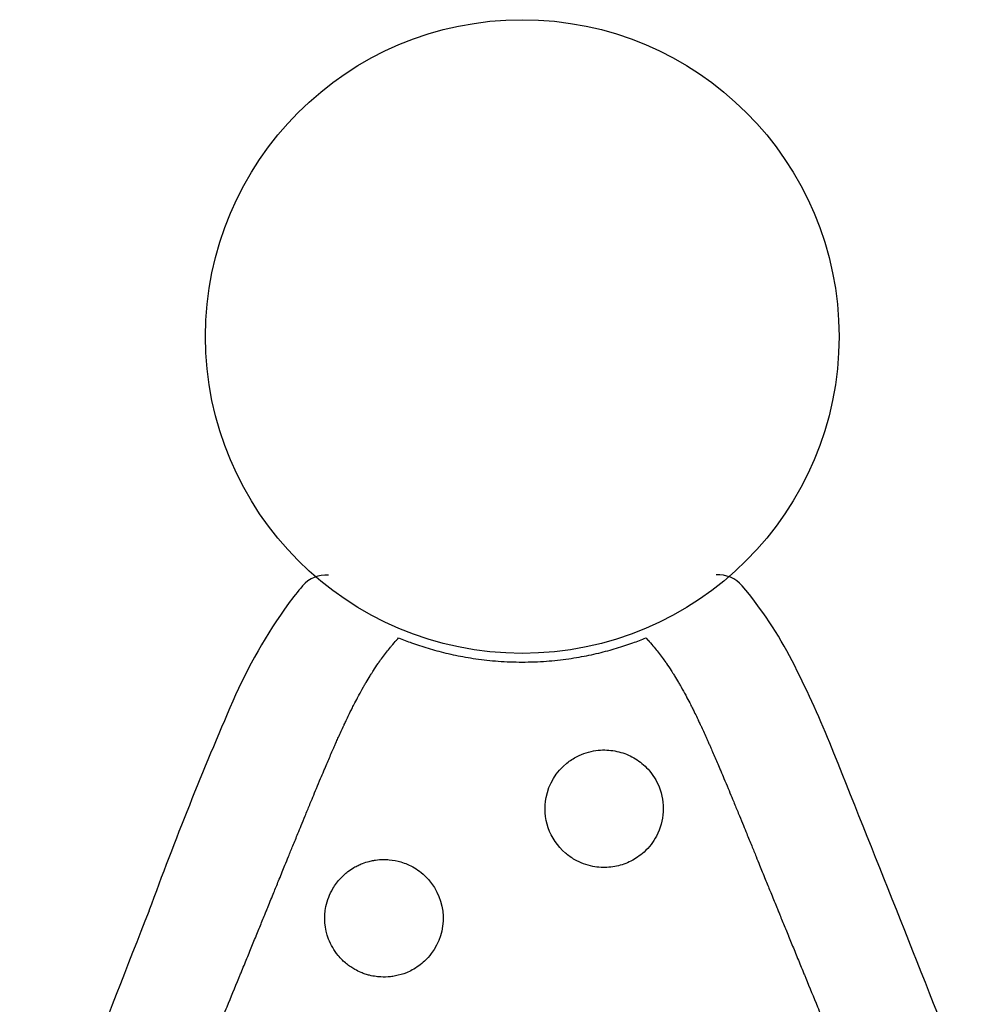
# Model space of a CAD drawing. Units: inches. Extents: x 155 to 440, y 42 to 397.
# Drawn here: x 313 to 320, y 289 to 297 of the extents above; entities that cross this region are included whole.
import ezdxf

# ---------------------------------------------------------------- set-up
doc = ezdxf.new("R2010")
doc.units = ezdxf.units.IN
doc.header["$LTSCALE"] = 12
doc.header["$MEASUREMENT"] = 0
doc.layers.add('1', color=7, linetype='Continuous')

msp = doc.modelspace()

# ---------------------------------------------------------------- linework, layer by layer
at = {"layer": '1'}
msp.add_circle((316.677, 294.3773), 2.5777, dxfattribs=at)
for centre, radius, start, end in [((315.0812, 292.1839), 0.253, 85.36516, 139.31079), ((318.275, 292.1846), 0.2537, 40.82241, 94.77325), ((317.1955, 290.3924), 3.0242, 139.69489, 143.16987), ((315.9014, 290.2093), 3.3417, 27.22226, 39.83814), ((318.3011, 289.6651), 4.3459, 144.23309, 156.33005), ((311.5287, 287.9589), 8.2595, 22.14821, 27.2281), ((344.1803, 278.4845), 32.537, 156.59349, 159.82443), ((33.932, 176.2167), 307.5023, 21.38773, 21.932436), ((514.4464, 210.7265), 215.7802, 158.529607, 159.306399)]:
    msp.add_arc(centre, radius, start, end, dxfattribs=at)
for points, knots in [([(313.5717, 287.199), (313.5745, 287.206), (313.5773, 287.213), (313.592, 287.2498), (313.6039, 287.2795), (313.6207, 287.3216), (313.6257, 287.3339), (313.6428, 287.3765), (313.6549, 287.4068), (313.6893, 287.4922), (313.7116, 287.5474), (313.7464, 287.6334), (313.7589, 287.6642), (313.7765, 287.7075), (313.7815, 287.72), (313.7991, 287.7633), (313.8116, 287.7941), (313.8473, 287.8817), (313.8704, 287.9385), (313.9059, 288.0253), (313.9182, 288.0553), (313.9362, 288.0995), (313.942, 288.1136), (313.9598, 288.157), (313.9717, 288.1863), (314.0081, 288.275), (314.0325, 288.3346), (314.0752, 288.4385), (314.0935, 288.483), (314.122, 288.5525), (314.1323, 288.5776), (314.1771, 288.6866), (314.2117, 288.7707), (314.2559, 288.8782), (314.2655, 288.9016), (314.3071, 289.0029), (314.3391, 289.0807), (314.3747, 289.1673), (314.3783, 289.1762), (314.3864, 289.1958), (314.3908, 289.2066), (314.4111, 289.256), (314.4269, 289.2946), (314.4505, 289.3521), (314.4582, 289.3711), (314.4809, 289.4264), (314.4958, 289.4629), (314.511, 289.5), (314.5113, 289.5006), (314.519, 289.5195), (314.5264, 289.5376), (314.5344, 289.5573), (314.5351, 289.5589), (314.5496, 289.5944), (314.5635, 289.6284), (314.5798, 289.6684), (314.5823, 289.6745), (314.5894, 289.6918), (314.594, 289.7032), (314.6021, 289.7228), (314.6054, 289.7311), (314.6246, 289.778), (314.6403, 289.8165), (314.6575, 289.8587), (314.6589, 289.8622), (314.6666, 289.8811), (314.6729, 289.8964), (314.686, 289.9287), (314.6929, 289.9456), (314.708, 289.9825), (314.7161, 290.0025), (314.7316, 290.0406), (314.739, 290.0586), (314.7558, 290.0999), (314.7652, 290.1231), (314.7865, 290.1753), (314.7984, 290.2043), (314.8103, 290.2335), (314.8104, 290.2337), (314.8241, 290.2673), (314.8377, 290.3008), (314.8602, 290.3558), (314.8691, 290.3774), (314.8887, 290.4253), (314.8994, 290.4515), (314.9165, 290.4932), (314.9229, 290.5086), (314.9415, 290.5538), (314.9538, 290.5837), (314.9683, 290.6186), (314.9704, 290.6237), (314.9826, 290.6532), (314.9926, 290.6774), (315.0139, 290.7284), (315.0251, 290.7552), (315.0449, 290.8024), (315.0535, 290.8229), (315.0647, 290.8492), (315.0672, 290.8551), (315.077, 290.8783), (315.0844, 290.8955), (315.1057, 290.9452), (315.1197, 290.9776), (315.1396, 291.0233), (315.1455, 291.0367), (315.1558, 291.0601), (315.1603, 291.0701), (315.1704, 291.0928), (315.1761, 291.1056), (315.1961, 291.1499), (315.2105, 291.1815), (315.2264, 291.2155), (315.2276, 291.218), (315.2341, 291.2319), (315.2394, 291.2433), (315.2482, 291.2618), (315.2516, 291.2689), (315.2626, 291.2916), (315.2701, 291.3073), (315.2834, 291.3342), (315.289, 291.3456), (315.3013, 291.37), (315.308, 291.3831), (315.3245, 291.4154), (315.3346, 291.4345), (315.3457, 291.4553), (315.3467, 291.4572), (315.3599, 291.4817), (315.3723, 291.5042), (315.3869, 291.53), (315.3888, 291.5333), (315.3959, 291.5456), (315.4011, 291.5546), (315.4168, 291.5813), (315.4274, 291.5989), (315.4436, 291.6251), (315.449, 291.6337), (315.4582, 291.6482), (315.4619, 291.654), (315.4784, 291.6795), (315.4914, 291.6989), (315.5063, 291.7204), (315.5079, 291.7227), (315.5194, 291.7391), (315.5295, 291.7532), (315.5607, 291.7955), (315.5824, 291.8232), (315.6081, 291.854), (315.6112, 291.8577), (315.6273, 291.8768), (315.6406, 291.8919), (315.6551, 291.9079), (315.6561, 291.9089), (315.6618, 291.9152), (315.6666, 291.9202), (315.6713, 291.9253)], [45.354294, 45.354294, 45.354294, 45.354294, 45.41181, 45.41181, 45.655564, 45.655564, 45.756697, 45.756697, 46.004816, 46.004816, 46.457651, 46.457651, 46.710447, 46.710447, 46.813185, 46.813185, 47.065893, 47.065893, 47.532606, 47.532606, 47.779305, 47.779305, 47.895575, 47.895575, 48.135971, 48.135971, 48.625307, 48.625307, 48.990769, 48.990769, 49.196795, 49.196795, 49.887763, 49.887763, 50.080477, 50.080477, 50.720176, 50.720176, 50.792664, 50.792664, 50.881552, 50.881552, 51.198571, 51.198571, 51.35409, 51.35409, 51.653364, 51.653364, 51.658866, 51.658866, 51.808039, 51.808039, 51.820538, 51.820538, 52.099767, 52.099767, 52.149204, 52.149204, 52.242275, 52.242275, 52.310552, 52.310552, 52.626929, 52.626929, 52.656175, 52.656175, 52.781847, 52.781847, 52.920746, 52.920746, 53.084879, 53.084879, 53.232914, 53.232914, 53.423067, 53.423067, 53.661357, 53.661357, 53.662686, 53.662686, 53.937061, 53.937061, 54.114205, 54.114205, 54.329938, 54.329938, 54.45634, 54.45634, 54.701406, 54.701406, 54.743543, 54.743543, 54.943161, 54.943161, 55.163308, 55.163308, 55.332228, 55.332228, 55.380878, 55.380878, 55.523424, 55.523424, 55.791601, 55.791601, 55.902678, 55.902678, 55.986081, 55.986081, 56.092173, 56.092173, 56.356303, 56.356303, 56.37757, 56.37757, 56.47324, 56.47324, 56.533368, 56.533368, 56.665531, 56.665531, 56.762203, 56.762203, 56.873937, 56.873937, 57.038658, 57.038658, 57.054296, 57.054296, 57.250753, 57.250753, 57.28002, 57.28002, 57.359242, 57.359242, 57.516126, 57.516126, 57.593938, 57.593938, 57.646958, 57.646958, 57.825408, 57.825408, 57.846481, 57.846481, 57.978753, 57.978753, 58.247829, 58.247829, 58.284822, 58.284822, 58.438538, 58.438538, 58.44983, 58.44983, 58.502965, 58.502965, 58.502965, 58.502965]), ([(315.6713, 291.9253), (315.7063, 291.9112), (315.7414, 291.8978), (315.7984, 291.8775), (315.82, 291.8701), (315.8876, 291.8479), (315.934, 291.8341), (316.0054, 291.8149), (316.0303, 291.8085), (316.108, 291.79), (316.1611, 291.779), (316.2429, 291.7646), (316.2712, 291.7601), (316.3598, 291.7475), (316.4203, 291.741), (316.5462, 291.7317), (316.6773, 291.7269), (316.8083, 291.7317), (316.9342, 291.741), (316.9947, 291.7475), (317.0833, 291.7601), (317.1116, 291.7646), (317.1934, 291.779), (317.2465, 291.79), (317.3242, 291.8085), (317.3491, 291.8149), (317.4205, 291.8341), (317.4669, 291.8479), (317.5345, 291.8701), (317.5561, 291.8775), (317.6131, 291.8978), (317.6483, 291.9112), (317.6832, 291.9253)], [-5.248091, -5.248091, -5.248091, -5.248091, -4.961014, -4.961014, -4.786906, -4.786906, -4.417751, -4.417751, -4.222168, -4.222168, -3.80776, -3.80776, -3.588477, -3.588477, -3.124406, -3.124406, -2.624045, -2.123685, -2.123685, -1.659614, -1.659614, -1.440331, -1.440331, -1.025923, -1.025923, -0.83034, -0.83034, -0.461185, -0.461185, -0.287077, -0.287077, 0, 0, 0, 0]), ([(317.6832, 291.9253), (317.6879, 291.9202), (317.6927, 291.9152), (317.6984, 291.9089), (317.6994, 291.9079), (317.7139, 291.8919), (317.7272, 291.8768), (317.7433, 291.8577), (317.7464, 291.854), (317.7721, 291.8232), (317.7938, 291.7955), (317.825, 291.7532), (317.8351, 291.7391), (317.8466, 291.7227), (317.8482, 291.7204), (317.8631, 291.6989), (317.8761, 291.6795), (317.8926, 291.654), (317.8963, 291.6482), (317.9055, 291.6337), (317.9109, 291.6251), (317.9271, 291.5989), (317.9377, 291.5813), (317.9534, 291.5546), (317.9586, 291.5456), (317.9657, 291.5333), (317.9676, 291.53), (317.9822, 291.5042), (317.9946, 291.4817), (318.0078, 291.4572), (318.0088, 291.4553), (318.0199, 291.4345), (318.03, 291.4154), (318.0466, 291.3831), (318.0532, 291.37), (318.0655, 291.3456), (318.0711, 291.3342), (318.0844, 291.3073), (318.092, 291.2916), (318.1029, 291.2689), (318.1063, 291.2618), (318.1151, 291.2433), (318.1204, 291.2319), (318.1269, 291.218), (318.1281, 291.2155), (318.144, 291.1815), (318.1584, 291.1499), (318.1784, 291.1056), (318.1841, 291.0928), (318.1942, 291.0701), (318.1987, 291.0601), (318.209, 291.0367), (318.2149, 291.0233), (318.2348, 290.9776), (318.2488, 290.9452), (318.2701, 290.8955), (318.2775, 290.8783), (318.2873, 290.8551), (318.2898, 290.8492), (318.301, 290.8229), (318.3096, 290.8024), (318.3295, 290.7552), (318.3406, 290.7284), (318.3619, 290.6774), (318.372, 290.6532), (318.3841, 290.6237), (318.3863, 290.6186), (318.4007, 290.5837), (318.413, 290.5538), (318.4316, 290.5086), (318.438, 290.4932), (318.4551, 290.4515), (318.4659, 290.4253), (318.4855, 290.3774), (318.4943, 290.3558), (318.5168, 290.3008), (318.5304, 290.2673), (318.5442, 290.2337), (318.5442, 290.2335), (318.5561, 290.2043), (318.568, 290.1753), (318.5893, 290.1231), (318.5987, 290.0999), (318.6155, 290.0586), (318.6229, 290.0406), (318.6384, 290.0025), (318.6465, 289.9825), (318.6616, 289.9456), (318.6685, 289.9287), (318.6816, 289.8964), (318.6879, 289.8811), (318.6956, 289.8622), (318.697, 289.8587), (318.7142, 289.8165), (318.7299, 289.778), (318.7491, 289.7311), (318.7525, 289.7228), (318.7605, 289.7032), (318.7651, 289.6918), (318.7722, 289.6745), (318.7747, 289.6684), (318.791, 289.6284), (318.8049, 289.5944), (318.8194, 289.5589), (318.8201, 289.5573), (318.8281, 289.5376), (318.8355, 289.5195), (318.8432, 289.5006), (318.8435, 289.5), (318.8587, 289.4629), (318.8736, 289.4264), (318.8963, 289.3711), (318.9041, 289.3521), (318.9276, 289.2946), (318.9435, 289.256), (318.9637, 289.2066), (318.9682, 289.1958), (318.9762, 289.1762), (318.9798, 289.1673), (319.0154, 289.0807), (319.0474, 289.0029), (319.089, 288.9016), (319.0986, 288.8782), (319.1428, 288.7707), (319.1774, 288.6866), (319.2222, 288.5776), (319.2325, 288.5525), (319.2611, 288.483), (319.2793, 288.4385), (319.3038, 288.379), (319.3099, 288.3639), (319.3161, 288.3488)], [2.870977, 2.870977, 2.870977, 2.870977, 2.924111, 2.924111, 2.935403, 2.935403, 3.089119, 3.089119, 3.126112, 3.126112, 3.395188, 3.395188, 3.52746, 3.52746, 3.548533, 3.548533, 3.726983, 3.726983, 3.780003, 3.780003, 3.857815, 3.857815, 4.014699, 4.014699, 4.093921, 4.093921, 4.123189, 4.123189, 4.319645, 4.319645, 4.335284, 4.335284, 4.500004, 4.500004, 4.611738, 4.611738, 4.70841, 4.70841, 4.840573, 4.840573, 4.900701, 4.900701, 4.996371, 4.996371, 5.017638, 5.017638, 5.281768, 5.281768, 5.38786, 5.38786, 5.471263, 5.471263, 5.58234, 5.58234, 5.850517, 5.850517, 5.993064, 5.993064, 6.041713, 6.041713, 6.210633, 6.210633, 6.430781, 6.430781, 6.630398, 6.630398, 6.672535, 6.672535, 6.917601, 6.917601, 7.044003, 7.044003, 7.259737, 7.259737, 7.43688, 7.43688, 7.711256, 7.711256, 7.712584, 7.712584, 7.950874, 7.950874, 8.141028, 8.141028, 8.289063, 8.289063, 8.453195, 8.453195, 8.592094, 8.592094, 8.717767, 8.717767, 8.747012, 8.747012, 9.06339, 9.06339, 9.131667, 9.131667, 9.224737, 9.224737, 9.274174, 9.274174, 9.553403, 9.553403, 9.565902, 9.565902, 9.715075, 9.715075, 9.720577, 9.720577, 10.019851, 10.019851, 10.17537, 10.17537, 10.492389, 10.492389, 10.581277, 10.581277, 10.653765, 10.653765, 11.293464, 11.293464, 11.486178, 11.486178, 12.177147, 12.177147, 12.383172, 12.383172, 12.748634, 12.748634, 12.872742, 12.872742, 12.872742, 12.872742]), ([(316.8712, 290.6282), (316.855, 290.5463), (316.8671, 290.3738), (316.964, 290.2303), (317.0515, 290.1547), (317.0775, 290.1363), (317.1501, 290.0952), (317.1992, 290.077), (317.2724, 290.0627), (317.2951, 290.0599), (317.3603, 290.0564), (317.4031, 290.0598), (317.4648, 290.073), (317.4846, 290.0786), (317.5434, 290.0992), (317.581, 290.1182), (317.634, 290.1543), (317.6516, 290.1682), (317.7093, 290.2206), (317.7438, 290.265), (317.8018, 290.3748), (317.8392, 290.5103), (317.8164, 290.649), (317.7699, 290.7654), (317.7393, 290.8144), (317.6855, 290.8736), (317.6687, 290.8896), (317.6173, 290.9318), (317.58, 290.9548), (317.5207, 290.9811), (317.5005, 290.9885), (317.4372, 291.007), (317.3927, 291.0136), (317.3243, 291.0141), (317.3004, 291.0126), (317.2232, 291.0018), (317.1709, 290.9852), (317.0935, 290.9455), (317.0658, 290.9275), (316.9534, 290.8372), (316.8928, 290.7365), (316.8712, 290.6282)], [0.000065, 0.000065, 0.000065, 0.000065, 0.507746, 1.015492, 1.015492, 1.206607, 1.206607, 1.518435, 1.518435, 1.655535, 1.655535, 1.911457, 1.911457, 2.035343, 2.035343, 2.2874, 2.2874, 2.422747, 2.422747, 2.758716, 2.758716, 3.176219, 3.593723, 3.593723, 3.938731, 3.938731, 4.078921, 4.078921, 4.341387, 4.341387, 4.470865, 4.470865, 4.738804, 4.738804, 4.882354, 4.882354, 5.208015, 5.208015, 5.406533, 5.406533, 6.078511, 6.078511, 6.078511, 6.078511]), ([(315.4818, 290.1179), (315.4776, 290.1173), (315.4734, 290.1167), (315.4564, 290.1138), (315.4436, 290.111), (315.4124, 290.103), (315.3941, 290.0972), (315.3704, 290.088), (315.3645, 290.0856), (315.3471, 290.078), (315.3356, 290.0725), (315.3188, 290.0636), (315.3132, 290.0604), (315.2908, 290.0473), (315.2744, 290.0364), (315.2479, 290.0162), (315.2374, 290.0075), (315.2047, 289.9778), (315.1841, 289.9552), (315.155, 289.9165), (315.1451, 289.9015), (315.1096, 289.8411), (315.0906, 289.7917), (315.0618, 289.6525), (315.0693, 289.5593), (315.1196, 289.4275), (315.1455, 289.3827), (315.1888, 289.3297), (315.2006, 289.3168), (315.234, 289.2839), (315.2568, 289.2652), (315.2922, 289.2414), (315.3034, 289.2345), (315.3313, 289.2188), (315.3483, 289.2106), (315.3713, 289.201), (315.377, 289.1988), (315.3941, 289.1924), (315.4056, 289.1886), (315.4231, 289.1836), (315.429, 289.182), (315.4526, 289.1762), (315.4705, 289.1728), (315.501, 289.1688), (315.5134, 289.1677), (315.552, 289.1656), (315.5782, 289.1664), (315.6182, 289.1707), (315.632, 289.1728), (315.676, 289.1815), (315.7057, 289.1904), (315.7504, 289.2086), (315.7662, 289.216), (315.8183, 289.2441), (315.8524, 289.2686), (315.9025, 289.3156), (315.9206, 289.3358), (316.0029, 289.4441), (316.0716, 289.6639), (315.9864, 289.8779), (315.8955, 289.9805), (315.8752, 289.9999), (315.8194, 290.0444), (315.7817, 290.0669), (315.7249, 290.0911), (315.7077, 290.0973), (315.6593, 290.1118), (315.6274, 290.118), (315.5806, 290.1222), (315.5659, 290.1229), (315.528, 290.1229), (315.5048, 290.1213), (315.4818, 290.1179)], [0, 0, 0, 0, 0.025656, 0.025656, 0.104639, 0.104639, 0.220549, 0.220549, 0.258907, 0.258907, 0.335796, 0.335796, 0.374562, 0.374562, 0.493643, 0.493643, 0.577002, 0.577002, 0.761995, 0.761995, 0.871046, 0.871046, 1.187354, 1.187354, 1.732091, 1.732091, 2.041966, 2.041966, 2.147837, 2.147837, 2.326477, 2.326477, 2.406627, 2.406627, 2.520816, 2.520816, 2.557922, 2.557922, 2.631435, 2.631435, 2.668072, 2.668072, 2.77867, 2.77867, 2.853963, 2.853963, 3.011779, 3.011779, 3.096148, 3.096148, 3.281763, 3.281763, 3.386694, 3.386694, 3.638016, 3.638016, 3.801001, 3.801001, 4.45895, 5.116898, 5.116898, 5.285387, 5.285387, 5.546937, 5.546937, 5.656624, 5.656624, 5.851112, 5.851112, 5.93963, 5.93963, 6.079594, 6.079594, 6.079594, 6.079594])]:
    msp.add_open_spline(points, degree=3, knots=knots, dxfattribs=at)
for points in [[(316.8712, 290.6282), (316.8712, 290.6282), (316.8712, 290.6282), (316.8712, 290.6282)], [(316.8624, 290.5284), (316.8624, 290.5284), (316.8624, 290.5284), (316.8623, 290.5284)], [(316.8677, 290.465), (316.8677, 290.465), (316.8677, 290.465), (316.8676, 290.465)]]:
    msp.add_open_spline(points, degree=3, dxfattribs=at)

doc.saveas('drawing.dxf')
